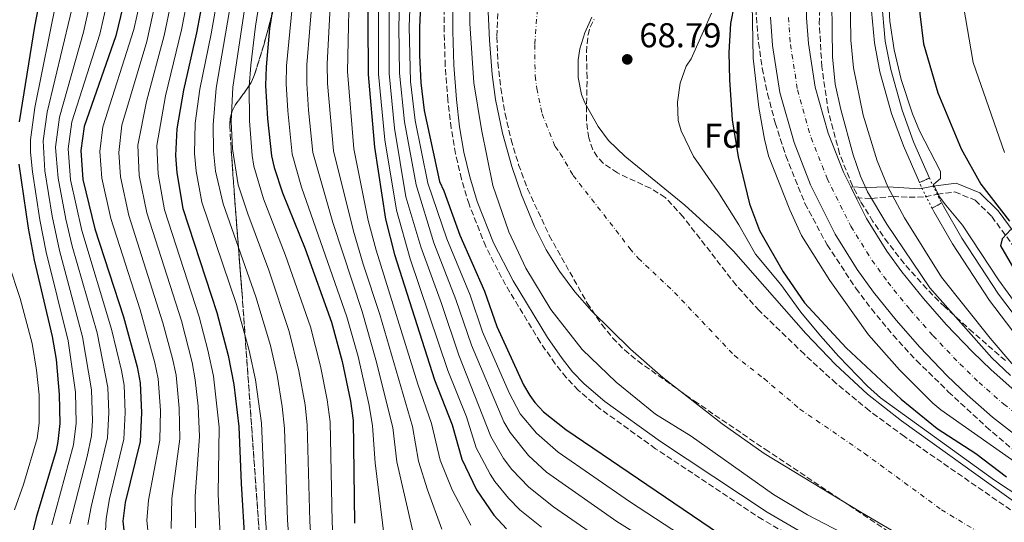
# Model space of a CAD drawing. Units: metres. Extents: x 606580 to 610002, y 4784790 to 4787158.
# Drawn here: x 607685 to 607971, y 4785128 to 4785273 of the extents above; entities that cross this region are included whole.
import ezdxf
from ezdxf.enums import TextEntityAlignment as Align

# ---------------------------------------------------------------- set-up
doc = ezdxf.new("R2010")
doc.units = ezdxf.units.M
doc.header["$MEASUREMENT"] = 0
for name, pattern in [('DGN Style 1', [1.045693, 0.00174, -1.043953]), ('DGN Style 2', [1.739922, 1.043953, -0.695969]), ('DGN Style 3', [2.435891, 1.739922, -0.695969]), ('DGN Style 4', [2.785615, 1.391938, -0.695969, 0.00174, -0.695969]), ('DGN Style 5', [1.217945, 0.521977, -0.695969]), ('DGN Style 7', [3.479844, 1.56593, -0.695969, 0.521977, -0.695969])]:
    doc.linetypes.add(name, pattern=pattern)
for name, color, linetype, lineweight in [('Camino', 7, 'DGN Style 3', 0), ('Canal de obra', 4, 'Continuous', 13), ('Canal de obra no visto', 4, 'DGN Style 1', 13), ('Carretera', 9, 'Continuous', 0), ('Cauce permanente', 151, 'Continuous', 13), ('Cauce permanente (área)', 142, 'Continuous', 13), ('Cota de punto acotado terreno', 7, 'Continuous', 0), ('Curva de nivel directora', 30, 'Continuous', 30), ('Curva de nivel intermedia', 30, 'Continuous', 0), ('Eje cauce permanente (área)', 70, 'DGN Style 4', 0), ('Eje de carretera', 7, 'DGN Style 4', 0), ('Etiqueta de zona arbolada', 92, 'Continuous', 0), ('Linea de separación interior de zonas arboladas', 92, 'DGN Style 3', 0), ('Línea blanca (vial)', 7, 'Continuous', 13), ('Línea eléctrica', 6, 'DGN Style 7', 0), ('Margen derecho', 7, 'Continuous', 0), ('Pontón-alcantarilla (pasos de agua)', 1, 'DGN Style 2', 0), ('Punto acotado terreno (símbolo)', 7, 'Continuous', 0), ('Zona arbolada', 92, 'DGN Style 3', 0)]:
    doc.layers.add(name, color=color, linetype=linetype, lineweight=lineweight)
doc.styles.add('Style-Arial', font='arial.ttf')

# ---------------------------------------------------------------- blocks, each defined once
blk = doc.blocks.new('5PATER')
at = {"layer": 'Cauce permanente', "linetype": 'Continuous', "lineweight": 0}
h = blk.add_hatch(color=51, dxfattribs=at)
edge = h.paths.add_edge_path()
edge.add_ellipse((0, 0), major_axis=(-0.11, -0.111), ratio=0.999422, start_angle=0, end_angle=360)

msp = doc.modelspace()

# ---------------------------------------------------------------- linework, layer by layer
at = {"layer": 'Camino', "color": 7, "linetype": 'DGN Style 3', "lineweight": 0}
for points in [[(607913.95, 4785120.83, 73.08), (607900.94, 4785128.3, 73.15), (607869.86, 4785148.89, 73.08), (607853.6, 4785160.61, 72.73), (607847.4, 4785165.88, 72.71), (607843.88, 4785169.59, 72.71), (607840.7, 4785173.55, 72.71), (607836.37, 4785179.8, 72.71), (607826.26, 4785196.45, 72.71), (607820.51, 4785207.61, 72.71), (607815.67, 4785219.89, 72.62), (607813.49, 4785227.17, 72.33), (607811.76, 4785234.52, 72.02), (607810.47, 4785241.99, 71.87), (607809.5, 4785250.07, 72.05), (607808.76, 4785260.09, 72.5), (607808.46, 4785270.12, 72.72), (607808.5, 4785277.67, 72.76)], [(607928.16, 4785221.75, 83.02), (607932.59, 4785221.56, 85), (607938.78, 4785222.17, 90), (607943.54, 4785221.89, 91.99), (607948.17, 4785222.02, 93.83), (607951.68, 4785222.79, 95.2), (607956.79, 4785223.44, 96.88), (607962.66, 4785221.04, 98.13), (607967.51, 4785216.3, 99.81), (607977.96, 4785202.1, 102.2)]]:
    msp.add_polyline3d(points, dxfattribs=at)
at = {"layer": 'Canal de obra', "color": 4, "linetype": 'Continuous', "lineweight": 13}
for points in [[(607946.52, 4785226.14, 93.89), (607941.84, 4785236.84, 93.89), (607938.41, 4785246.24, 93.89), (607935.04, 4785258.27, 93.89), (607933.44, 4785266.76, 94.14), (607932.28, 4785279.17, 95.1), (607932.18, 4785291.87, 95.15), (607933.29, 4785303.01, 95.15), (607935.31, 4785312.81, 95.15), (607938.37, 4785322.64, 95.15), (607941.06, 4785329.62, 95.15), (607950.58, 4785349.16, 95.15), (607956.75, 4785360.15, 95.14), (607968.27, 4785379.48, 94.76), (607993, 4785419.45, 94.73)], [(607995.77, 4785417.87, 94.73), (607970.99, 4785377.82, 94.76), (607959.51, 4785358.56, 95.14), (607953.41, 4785347.68, 95.15), (607943.98, 4785328.35, 95.15), (607941.38, 4785321.59, 95.15), (607938.4, 4785312.01, 95.15), (607936.44, 4785302.53, 95.15), (607935.37, 4785291.72, 95.15), (607935.47, 4785279.33, 95.1), (607936.59, 4785267.2, 94.14), (607938.15, 4785258.99, 93.89), (607941.45, 4785247.21, 93.89), (607944.8, 4785238.02, 93.89), (607949.41, 4785227.49, 93.89)], [(607935.47, 4785279.33, 95.1), (607936.59, 4785267.2, 94.14), (607938.15, 4785258.99, 93.89), (607941.45, 4785247.21, 93.89), (607944.8, 4785238.02, 93.89), (607949.41, 4785227.49, 93.89), (607946.52, 4785226.14, 93.89), (607941.84, 4785236.84, 93.89), (607938.41, 4785246.24, 93.89), (607935.04, 4785258.27, 93.89), (607933.44, 4785266.76, 94.14), (607932.28, 4785279.17, 95.1)], [(607981.91, 4785172.08, 93.89), (607966.9, 4785191.97, 93.89), (607956.14, 4785208.35, 93.89), (607950.66, 4785217.75, 93.89), (607950.18, 4785218.69, 93.89), (607952.97, 4785220.24, 93.89), (607953.46, 4785219.27, 93.89), (607958.85, 4785210.03, 93.89), (607969.51, 4785193.8, 93.89), (607984.38, 4785174.1, 93.89)], [(607952.97, 4785220.24, 93.89), (607953.46, 4785219.27, 93.89), (607958.85, 4785210.03, 93.89), (607969.51, 4785193.8, 93.89), (607984.38, 4785174.1, 93.89), (607989.19, 4785168.7, 93.89), (607992.98, 4785165.11, 93.89), (607998.68, 4785160.61, 93.89), (608007.64, 4785154.34, 93.93), (608017.91, 4785147.37, 94.18), (608027.14, 4785141.57, 94.32), (608061.98, 4785121.44, 94.36), (608079.45, 4785111.85, 94.65), (608094.07, 4785104.31, 94.73), (608114.38, 4785095.42, 94.73), (608130.58, 4785089.4, 94.73), (608157.07, 4785081.86, 94.73), (608189.56, 4785074.19, 94.73), (608216.76, 4785068.26, 94.73), (608233.8, 4785065.25, 94.73), (608237.93, 4785064.86, 94.69), (608242.32, 4785065.21, 94.52)], [(608243.42, 4785062.11, 94.48), (608237.91, 4785061.67, 94.69), (608233.37, 4785062.09, 94.73), (608216.14, 4785065.13, 94.73), (608188.85, 4785071.08, 94.73), (608156.27, 4785078.78, 94.73), (608129.58, 4785086.37, 94.73), (608113.18, 4785092.46, 94.73), (608092.7, 4785101.43, 94.73), (608077.95, 4785109.04, 94.65), (608060.42, 4785118.66, 94.36), (608025.5, 4785138.84, 94.32), (608016.17, 4785144.7, 94.18), (608005.83, 4785151.72, 93.93), (607996.78, 4785158.05, 93.89), (607990.89, 4785162.7, 93.89), (607986.9, 4785166.48, 93.89), (607981.91, 4785172.08, 93.89), (607966.9, 4785191.97, 93.89), (607956.14, 4785208.35, 93.89), (607950.66, 4785217.75, 93.89), (607950.18, 4785218.69, 93.89)]]:
    msp.add_polyline3d(points, dxfattribs=at)
at = {"layer": 'Canal de obra no visto', "color": 4, "linetype": 'DGN Style 1', "lineweight": 13, "elevation": 93.89, "flags": 128}
msp.add_lwpolyline([(607952.97, 4785220.24), (607950.18, 4785218.69), (607947.28, 4785224.42), (607946.52, 4785226.14), (607949.41, 4785227.49), (607950.16, 4785225.78), (607952.97, 4785220.24)], close=True, dxfattribs=at)
at = {"layer": 'Canal de obra no visto', "color": 4, "linetype": 'DGN Style 5', "lineweight": 0, "elevation": 93.89, "flags": 128}
for points in [[(607950.18, 4785218.69), (607947.28, 4785224.42), (607946.52, 4785226.14)], [(607949.41, 4785227.49), (607950.16, 4785225.78), (607952.97, 4785220.24)]]:
    msp.add_lwpolyline(points, dxfattribs=at)
at = {"layer": 'Carretera', "color": 9, "linetype": 'Continuous', "lineweight": 0}
for points in [[(607982.1, 4785146.94, 83.46), (607967.72, 4785158.03, 83.63), (607960.32, 4785164.51, 83.66), (607954.59, 4785170.05, 83.65), (607946.66, 4785178.37, 83.68), (607939.77, 4785186.19, 83.82), (607933.17, 4785194.33, 83.82), (607928.38, 4785200.94, 83.69), (607922.02, 4785211.17, 83.65), (607914.9, 4785225.51, 83.65), (607910.07, 4785237.75, 83.64), (607905.97, 4785252.27, 83.42), (607903.84, 4785265.98, 83.17), (607903.23, 4785274.17, 82.98)], [(607913.69, 4785274.01, 82.35), (607914.25, 4785266.53, 82.54), (607916.21, 4785253.9, 82.79), (607919.98, 4785240.53, 83.01), (607924.45, 4785229.23, 83.02), (607926.58, 4785224.93, 83.02), (607928.16, 4785221.75, 83.02), (607931.13, 4785215.75, 83.02), (607937.02, 4785206.29, 83.06), (607941.41, 4785200.22, 83.19), (607947.68, 4785192.49, 83.2), (607954.29, 4785184.99, 83.05), (607961.92, 4785176.99, 83.02), (607967.31, 4785171.78, 83.03), (607974.25, 4785165.7, 83)]]:
    msp.add_polyline3d(points, dxfattribs=at)
at = {"layer": 'Cauce permanente', "color": 151, "linetype": 'Continuous', "lineweight": 13}
for points in [[(608012.55, 4785081.66, 68.11), (607929.52, 4785130.49, 68.11), (607901.44, 4785147.5, 68.09), (607889.18, 4785156.12, 67.88), (607871.96, 4785169.55, 67.69), (607862.6, 4785177.79, 67.69), (607851.39, 4785188.81, 67.69), (607846.45, 4785194.43, 67.69), (607841.97, 4785200.44, 67.69), (607838.1, 4785206.68, 67.69), (607834.67, 4785213.38, 67.69), (607830.89, 4785222.6, 67.69), (607828.15, 4785230.84, 67.69), (607825.43, 4785240.48, 67.69), (607823.37, 4785250.25, 67.69), (607822.41, 4785257.51, 67.69), (607821.61, 4785267.49, 67.69), (607820.58, 4785290.31, 67.69)], [(607851.35, 4785274.15, 68.33), (607849.28, 4785269.65, 68.46), (607847.9, 4785264.97, 68.53), (607847.36, 4785261.77, 68.53), (607847.34, 4785256.71, 68.53), (607848.39, 4785251.69, 68.53), (607849.35, 4785249.3, 68.53), (607853.23, 4785242.4, 68.53), (607856.21, 4785238.42, 68.53), (607860.96, 4785233.86, 68.54), (607878.31, 4785219.56, 68.93), (607888.18, 4785210.73, 68.95), (607892.51, 4785206.27, 68.95), (607913.54, 4785182.39, 68.95), (607922.13, 4785173.31, 68.95), (607931.44, 4785164.72, 68.95), (607941.27, 4785157, 68.95), (607976.27, 4785131.88, 68.95)]]:
    msp.add_polyline3d(points, dxfattribs=at)
at = {"layer": 'Cauce permanente (área)', "color": 142, "linetype": 'Continuous', "lineweight": 13}
for points in [[(607834.42, 4785324.34, 67.69), (607833.81, 4785322.83, 67.69), (607830.28, 4785324.58, 67.69), (607822.41, 4785305.13, 67.69), (607821.63, 4785302.77, 67.69), (607820.74, 4785297.89, 67.69), (607820.58, 4785290.31, 67.69), (607821.61, 4785267.49, 67.69), (607822.41, 4785257.51, 67.69), (607823.37, 4785250.25, 67.69), (607825.43, 4785240.48, 67.69), (607828.15, 4785230.84, 67.69), (607830.89, 4785222.6, 67.69), (607834.67, 4785213.38, 67.69), (607838.1, 4785206.68, 67.69), (607841.97, 4785200.44, 67.69), (607846.45, 4785194.43, 67.69), (607851.39, 4785188.81, 67.69), (607862.6, 4785177.79, 67.69), (607871.96, 4785169.55, 67.69), (607889.18, 4785156.12, 67.88), (607901.44, 4785147.5, 68.09), (607929.52, 4785130.49, 68.11), (608012.55, 4785081.66, 68.11)], [(607976.27, 4785131.88, 68.95), (607941.27, 4785157, 68.95), (607931.44, 4785164.72, 68.95), (607922.13, 4785173.31, 68.95), (607913.54, 4785182.39, 68.95), (607892.51, 4785206.27, 68.95), (607888.18, 4785210.73, 68.95), (607878.31, 4785219.56, 68.93), (607860.96, 4785233.86, 68.54), (607856.21, 4785238.42, 68.53), (607853.23, 4785242.4, 68.53), (607849.35, 4785249.3, 68.53), (607848.39, 4785251.69, 68.53), (607847.34, 4785256.71, 68.53), (607847.36, 4785261.77, 68.53), (607847.9, 4785264.97, 68.53), (607849.28, 4785269.65, 68.46), (607851.35, 4785274.15, 68.33)]]:
    msp.add_polyline3d(points, dxfattribs=at)
at = {"layer": 'Curva de nivel directora', "color": 30, "linetype": 'Continuous', "lineweight": 30, "flags": 128}
for points, elevation in [([(607866.13, 4785517.46), (607852.25, 4785478.42), (607846.21, 4785463.68), (607838.29, 4785446.98), (607831.46, 4785429.66), (607827.45, 4785417.46), (607819.92, 4785398.74), (607814.56, 4785386.62), (607807.42, 4785367.49), (607802.39, 4785356.24), (607797.42, 4785341.69), (607792.94, 4785325.73), (607787.17, 4785299.98), (607786.21, 4785288.74), (607786.38, 4785257.57), (607788.24, 4785236.43), (607791.41, 4785215.54), (607794.04, 4785205.29), (607805.65, 4785168.93), (607810.74, 4785155.84), (607813.55, 4785145.85), (607817.89, 4785136.92), (607822.92, 4785129.6), (607826.56, 4785125.64)], 100), ([(607980.76, 4785380.92), (607970.68, 4785366.59), (607967.57, 4785361.59), (607961.08, 4785347.55), (607951.9, 4785320.34), (607949.24, 4785311.32), (607946.55, 4785296.4), (607946.38, 4785293.76), (607946.64, 4785275.12), (607947.73, 4785266.43), (607951.88, 4785252.2), (607958.66, 4785235.94), (607964.33, 4785225.69), (607972.65, 4785214.98)], 100), ([(607718.38, 4785290.97), (607713.12, 4785268.72), (607703.92, 4785242.45), (607702.96, 4785235.46), (607703.53, 4785227.04), (607706.99, 4785212.73), (607715.27, 4785187.2), (607719.31, 4785172.64), (607720.18, 4785168.04), (607720.55, 4785159.32), (607720.11, 4785150.97), (607715.8, 4785133.25), (607715.12, 4785127.86), (607715.85, 4785120.91)], 175), ([(607739.7, 4785286.58), (607736.55, 4785269.59), (607732.69, 4785253.01), (607730.84, 4785241.73), (607730.38, 4785234.01), (607730.8, 4785228.95), (607732.58, 4785218.6), (607742.46, 4785188.44), (607745.7, 4785176), (607747.33, 4785167.55), (607748.82, 4785155.33), (607749.45, 4785138.79), (607750.55, 4785121.14)], 150), ([(607759.64, 4785283.06), (607757.74, 4785270.93), (607756.7, 4785259.76), (607756.57, 4785254.37), (607757.14, 4785244.64), (607758.31, 4785233.9), (607759.09, 4785230.52), (607761.52, 4785223.14), (607768.09, 4785206.95), (607775.77, 4785185.63), (607778.87, 4785174.21), (607781.25, 4785162.69), (607781.97, 4785157.05), (607782.38, 4785127.27)], 125), ([(607801.89, 4785283.87), (607801.26, 4785271.31), (607801.26, 4785263.12), (607801.71, 4785255.13), (607802.66, 4785247.07), (607807.07, 4785226.45), (607808.33, 4785223.76), (607813.01, 4785210.94), (607820.21, 4785194.64), (607823.71, 4785184.41), (607831.5, 4785167.4), (607833.33, 4785164.36), (607834.78, 4785162.32), (607837.35, 4785159.63), (607843.79, 4785154.48), (607888.42, 4785124.22)], 75), ([(607691.24, 4785280.53), (607689.5, 4785271.5), (607685.04, 4785243.82)], 200), ([(607892.64, 4785277.73), (607891.62, 4785272.39), (607891.12, 4785263.97), (607891.3, 4785255.96), (607892.1, 4785244.36), (607893.82, 4785233.68), (607897.15, 4785219.97), (607900.07, 4785212.26), (607906.92, 4785200.28), (607913.13, 4785191.21), (607925.18, 4785178.2), (607941.22, 4785163.33), (607951.63, 4785154.78), (607962.84, 4785147.48), (607971.78, 4785140.78)], 75), ([(607684.95, 4785231.51), (607687.63, 4785212.88), (607689.36, 4785203.62), (607694.58, 4785181.51), (607695.73, 4785174.84), (607696.63, 4785164.63), (607696.82, 4785156.17), (607696.24, 4785151.03), (607695.73, 4785148.42), (607689.97, 4785128.95), (607688.63, 4785123.4)], 200), ([(607973.06, 4785212.5), (607970.56, 4785209.81), (607970.02, 4785207.75), (607973.54, 4785201.83)], 100)]:
    msp.add_lwpolyline(points, dxfattribs=dict(at, elevation=elevation))
at = {"layer": 'Curva de nivel intermedia', "color": 30, "linetype": 'Continuous', "lineweight": 0, "flags": 128}
for points, elevation in [([(607854.65, 4785549.11), (607845.42, 4785514.58), (607836.34, 4785486.57), (607818.32, 4785441.82), (607811.41, 4785419.49), (607801.51, 4785393.92), (607796.46, 4785379.33), (607789.79, 4785363.02), (607781.61, 4785340.31), (607772, 4785303), (607768.56, 4785260.35), (607768.57, 4785254.88), (607769.08, 4785247.17), (607770.28, 4785234.91), (607776.08, 4785214.59), (607784.6, 4785188.73), (607788.64, 4785174.7), (607793.5, 4785155.06), (607794.71, 4785145.07), (607799.41, 4785124.47)], 115), ([(607861.8, 4785548.21), (607852.23, 4785515.57), (607842.1, 4785485.08), (607835.52, 4785468.41), (607828.34, 4785451.97), (607823.45, 4785439.66), (607816.45, 4785418.04), (607805.37, 4785390.16), (607798.7, 4785371.79), (607793.99, 4785360.76), (607788.6, 4785345.7), (607785.92, 4785337.51), (607777.06, 4785301.99), (607775.97, 4785290.27), (607774.5, 4785260.65), (607774.58, 4785254.94), (607776.27, 4785235.42), (607782.09, 4785212.1), (607784.91, 4785202.51), (607789.76, 4785187.89), (607799.25, 4785155.32), (607800.99, 4785145.33), (607803.63, 4785136.97), (607807.81, 4785125.56)], 110), ([(607864.09, 4785532.99), (607858.35, 4785514.16), (607847, 4785481.25), (607840.86, 4785466.04), (607833.2, 4785449.2), (607826.67, 4785432.35), (607821.64, 4785416.99), (607810.11, 4785388.74), (607803.14, 4785369.83), (607797.35, 4785356.14), (607790.66, 4785335.99), (607788.55, 4785328.27), (607782.11, 4785300.99), (607781.09, 4785289.51), (607780.41, 4785258.44), (607782.25, 4785235.93), (607786.42, 4785215.16), (607788.72, 4785206.58), (607800.77, 4785167.68), (607804.81, 4785156.26), (607807.27, 4785145.59), (607810.76, 4785136.95), (607816.21, 4785126.66)], 105), ([(607842.6, 4785528.52), (607839.12, 4785515.2), (607831.43, 4785490.41), (607813.19, 4785443.97), (607806.38, 4785420.94), (607796.73, 4785395.36), (607792.78, 4785383.13), (607785.76, 4785365.72), (607776.46, 4785340.56), (607772.77, 4785324.88), (607766.95, 4785304), (607762.63, 4785260.05), (607762.56, 4785254.82), (607763.02, 4785247.03), (607764.29, 4785234.41), (607767.01, 4785224.81), (607780.18, 4785187.18), (607783.43, 4785175.66), (607786.65, 4785161.49), (607787.67, 4785155.56), (607788.42, 4785144.81), (607791.01, 4785123.37)], 120), ([(607976.35, 4785407.11), (607967.16, 4785393.26), (607954.88, 4785373.6), (607949.47, 4785364.32), (607934.57, 4785336.93), (607929.22, 4785326.51), (607923.75, 4785309.99), (607922.63, 4785303.64), (607920.96, 4785286.41), (607921.27, 4785262.67), (607921.98, 4785254.69), (607923.65, 4785247.37), (607927.27, 4785234.24), (607929.37, 4785228.05), (607931.4, 4785223.48), (607937.08, 4785214.06), (607949.51, 4785195.61), (607967.52, 4785175.29), (607972.95, 4785170.12)], 85), ([(607973.88, 4785172.98), (607967.04, 4785181.02), (607952.89, 4785198.73), (607942.19, 4785215.89), (607937.3, 4785224.92), (607934.19, 4785232.51), (607930.16, 4785245.73), (607927.38, 4785259.45), (607926.55, 4785267.49), (607926.35, 4785281.38), (607927.46, 4785292.48), (607930.77, 4785313.36), (607933.85, 4785324.59), (607935.58, 4785329.89), (607943.11, 4785345.28), (607947.22, 4785351.89), (607953.96, 4785364.71), (607970.5, 4785391.5), (607975.59, 4785398.84)], 90), ([(607941.18, 4785256.12), (607939.15, 4785264.7), (607937.89, 4785273.01), (607937.23, 4785284.91), (607937.8, 4785296.31), (607939.1, 4785309.8), (607944.14, 4785325.74), (607955.25, 4785348.65), (607957.79, 4785353.22), (607961.93, 4785359.9), (607976.01, 4785379.99)], 95), ([(607973.62, 4785352.25), (607969.18, 4785342.66), (607964.57, 4785330.37), (607962.23, 4785322.51), (607958.96, 4785301.27), (607959.27, 4785277.33), (607962.09, 4785261.02), (607971.22, 4785234.88)], 105), ([(607708.8, 4785292.84), (607703.67, 4785269.83), (607696.72, 4785245.19), (607695.6, 4785236.47), (607695.7, 4785233.98), (607696.29, 4785227.4), (607698.58, 4785215.54), (607700.4, 4785207.66), (607707.62, 4785182.5), (607710.76, 4785166.68), (607711.03, 4785159.44), (607710.68, 4785152.06), (607705.88, 4785132.07), (607704.96, 4785126.9)], 185), ([(607713.72, 4785292.53), (607708.4, 4785269.27), (607700.32, 4785243.82), (607699.28, 4785235.97), (607699.41, 4785233.47), (607699.95, 4785226.95), (607703.21, 4785212.27), (607711.8, 4785183.65), (607714.73, 4785171.58), (607715.47, 4785167.36), (607715.79, 4785159.38), (607715.43, 4785151.69), (607711.22, 4785134.36), (607710.25, 4785128.62), (607710.03, 4785124.98)], 180), ([(607722.64, 4785290.09), (607718.26, 4785270.62), (607709.3, 4785242.31), (607708.44, 4785235.17), (607708.98, 4785227.43), (607711.64, 4785215.72), (607720.13, 4785189.2), (607724.45, 4785173.86), (607725.38, 4785169.14), (607726.03, 4785159.97), (607725.87, 4785151.34), (607722.57, 4785133.93), (607722.11, 4785128.05), (607722.75, 4785121.49)], 170), ([(607727.08, 4785290.12), (607722.04, 4785267.12), (607714.84, 4785242.84), (607713.93, 4785234.88), (607714.43, 4785227.81), (607716.84, 4785216.56), (607726.76, 4785185.47), (607729.58, 4785175.09), (607730.58, 4785170.24), (607731.5, 4785160.63), (607731.63, 4785151.72), (607729.32, 4785134.47), (607729.16, 4785125.74)], 165), ([(607923.84, 4785124.55), (607913.94, 4785129.7), (607904.1, 4785135.62), (607880.19, 4785152.51), (607869.81, 4785158.96), (607858.39, 4785168.25), (607848.54, 4785177.72), (607839.41, 4785189.34), (607832.2, 4785201.35), (607827.27, 4785211.87), (607822.56, 4785225.3), (607819.25, 4785241.56), (607817.11, 4785255.16), (607815.88, 4785272.34), (607815.87, 4785289.31)], 70), ([(607731.17, 4785288.33), (607727.13, 4785268.88), (607722.03, 4785249.72), (607719.46, 4785237.05), (607719.89, 4785228.19), (607722.05, 4785217.4), (607732.12, 4785186.01), (607735.29, 4785173.88), (607736.16, 4785168.87), (607736.98, 4785161.28), (607737.41, 4785152.42), (607736.08, 4785135.08), (607736.2, 4785125.93)], 160), ([(607735.44, 4785287.45), (607732.11, 4785270.46), (607727.46, 4785251.34), (607724.95, 4785236.89), (607725.34, 4785228.57), (607727.25, 4785218.24), (607737.29, 4785187.23), (607739.85, 4785177.54), (607741.43, 4785169.99), (607743.11, 4785155.13), (607742.84, 4785135.69), (607743.43, 4785123.63)], 155), ([(607743.69, 4785285.87), (607740.74, 4785269.36), (607737.47, 4785253.28), (607736.17, 4785243.38), (607735.89, 4785234.64), (607736.4, 4785229.51), (607738.04, 4785220.51), (607748.1, 4785190.73), (607751.85, 4785177.44), (607753.64, 4785168.89), (607755.37, 4785156.3), (607756.53, 4785128.5), (607758.11, 4785108.04)], 145), ([(607751.88, 4785286.14), (607747.02, 4785253.83), (607746.61, 4785243.86), (607746.92, 4785235.91), (607748.65, 4785225.48), (607751.41, 4785217.07), (607757.52, 4785200.69), (607763.45, 4785182.88), (607766.25, 4785171.55), (607768.04, 4785161.66), (607768.68, 4785155.77), (607769.46, 4785127.89), (607770.23, 4785115.22)], 135), ([(607755.88, 4785285.63), (607753.68, 4785271.6), (607752.33, 4785260.26), (607751.79, 4785254.1), (607751.87, 4785244.12), (607752.68, 4785234.06), (607753.2, 4785230.96), (607755.97, 4785221.48), (607762.39, 4785205), (607769.61, 4785184.26), (607772.56, 4785172.88), (607774.51, 4785163.07), (607775.34, 4785156.7), (607775.92, 4785127.58), (607776.4, 4785118.07)], 130), ([(607789.36, 4785285.9), (607789.41, 4785257.68), (607791.23, 4785238.55), (607794.6, 4785218.14), (607798.6, 4785204.04), (607809.52, 4785171.62), (607814.89, 4785158.15), (607817.79, 4785149.14), (607821.78, 4785141.46), (607823.21, 4785139.41), (607827.09, 4785134.57), (607830.42, 4785131.13), (607836.74, 4785126.11)], 95), ([(607792.5, 4785285.57), (607792.45, 4785257.79), (607794.02, 4785241.93), (607797.35, 4785222.06), (607801.63, 4785207.55), (607807.7, 4785191.02), (607812.71, 4785176.02), (607822.04, 4785152.44), (607825.67, 4785146.01), (607828.15, 4785142.91), (607833.01, 4785137.75), (607840.22, 4785132.05), (607854.65, 4785122.08)], 90), ([(607702, 4785283.89), (607693.12, 4785246.56), (607691.98, 4785238.3), (607692.45, 4785229.6), (607694.58, 4785216.41), (607696.68, 4785206.45), (607703.43, 4785181.35), (607706.05, 4785166), (607706.27, 4785157), (607705.97, 4785152.6), (607704.8, 4785146.62), (607699.68, 4785127.06)], 190), ([(607764.07, 4785112.38), (607762.99, 4785128.19), (607762.1, 4785154.79), (607761.44, 4785161.14), (607759.95, 4785170.22), (607757.99, 4785178.89), (607753.73, 4785193.02), (607744.22, 4785220.02), (607742.06, 4785229.45), (607741.41, 4785235.28), (607741.36, 4785242.89), (607742.24, 4785253.55), (607747.67, 4785285.17)], 140), ([(607795.63, 4785284.82), (607795.28, 4785271.33), (607795.48, 4785257.9), (607796.92, 4785243.81), (607800.29, 4785225.5), (607805.42, 4785208.68), (607811.87, 4785192.23), (607816.35, 4785178.98), (607825.83, 4785156.73), (607827.67, 4785153.65), (607832.96, 4785146.92), (607838.14, 4785142.1), (607858.62, 4785127.74), (607880.87, 4785113.79)], 85), ([(607798.76, 4785284.34), (607798.27, 4785271.35), (607798.65, 4785255.52), (607800.03, 4785244.22), (607803.68, 4785225.98), (607809.21, 4785209.81), (607816.04, 4785193.43), (607819.6, 4785182.87), (607827.35, 4785165.08), (607830.53, 4785159.02), (607835.3, 4785153.43), (607841.55, 4785147.92), (607862.28, 4785133.59), (607884.65, 4785119)], 80), ([(607695.86, 4785279.21), (607689.52, 4785247.92), (607688.28, 4785238.57), (607688.3, 4785234.98), (607688.87, 4785229.32), (607691.01, 4785215.3), (607692.8, 4785205.97), (607699.23, 4785180.2), (607701.34, 4785165.31), (607701.54, 4785156.3), (607700.78, 4785150.05), (607694.53, 4785126.79)], 195), ([(607897.88, 4785278.01), (607898.2, 4785262.32), (607899.85, 4785248), (607901.45, 4785238.77), (607902.66, 4785233.91), (607908.82, 4785218.27), (607912.24, 4785210.8), (607920.51, 4785197.69), (607931.7, 4785182), (607940.75, 4785171.79), (607950.44, 4785162.08), (607952.71, 4785160.17), (607983.95, 4785138.23)], 80), ([(607886.06, 4785275.35), (607880.19, 4785262.13), (607878.73, 4785259.91), (607877.01, 4785255.04), (607876.26, 4785249.49), (607876.46, 4785244.14), (607877.26, 4785241.22), (607880.86, 4785233.73), (607882.31, 4785231.69), (607887.97, 4785223.56), (607894.05, 4785213.94), (607898.89, 4785205.33), (607906.21, 4785196.55), (607912.07, 4785188.57), (607917.78, 4785181.7), (607922.96, 4785175.74), (607931.44, 4785167.02), (607935.15, 4785163.68), (607968.28, 4785139.74), (607976.51, 4785134.37)], 70), ([(607980.72, 4785182.47), (607969.47, 4785197.96), (607959.02, 4785213.83), (607954.15, 4785219.58), (607952.34, 4785222.06), (607950.55, 4785225.6), (607952.62, 4785227.35), (607952.64, 4785229.37), (607946.48, 4785241.14), (607944.5, 4785246.13), (607941.18, 4785256.12)], 95), ([(607683.62, 4785131.13), (607686.27, 4785138.5), (607690.22, 4785151.88), (607690.84, 4785156.31), (607690.77, 4785164.56), (607690.04, 4785171.66), (607688.76, 4785179.4), (607685.27, 4785192.49), (607681.91, 4785202.74)], 205)]:
    msp.add_lwpolyline(points, dxfattribs=dict(at, elevation=elevation))
at = {"layer": 'Eje cauce permanente (área)', "color": 70, "linetype": 'DGN Style 4', "lineweight": 0}
msp.add_polyline3d([(607851.52, 4785314.68, 67.69), (607839.45, 4785293.14, 67.89), (607836.49, 4785288.46, 67.87), (607836.04, 4785286.02, 67.88), (607835.97, 4785282.23, 68.01), (607834.75, 4785266.23, 68.11), (607834.87, 4785257.11, 68.11), (607835.35, 4785253.48, 68.11), (607836.91, 4785246.09, 68.11), (607840.69, 4785236.62, 68.11), (607842.18, 4785234.63, 68.11), (607845.92, 4785228.23, 68.12), (607860.14, 4785210, 68.31), (607862.38, 4785207, 68.31), (607864.85, 4785204.18, 68.31), (607875.39, 4785194.26, 68.32), (607892.75, 4785175.97, 68.32), (607901.36, 4785169.26, 68.42), (607911.78, 4785160.4, 68.52), (607930.48, 4785147.6, 68.53), (607952.9, 4785131.18, 68.51), (608002.69, 4785101.17, 68.53)], dxfattribs=at)
at = {"layer": 'Eje de carretera', "color": 7, "linetype": 'DGN Style 4', "lineweight": 0}
msp.add_polyline3d([(607908.46, 4785274.09, 82.66), (607909.04, 4785266.25, 82.86), (607911.09, 4785253.08, 83.1), (607915.03, 4785239.14, 83.33), (607919.68, 4785227.37, 83.34), (607926.58, 4785213.46, 83.34), (607932.7, 4785203.62, 83.38), (607937.29, 4785197.28, 83.5), (607943.72, 4785189.34, 83.51), (607950.47, 4785181.68, 83.36), (607958.26, 4785173.52, 83.33), (607963.82, 4785168.14, 83.34), (607970.99, 4785161.86, 83.31), (607985.1, 4785150.98, 83.15)], dxfattribs=at)
at = {"layer": 'Linea de separación interior de zonas arboladas', "color": 92, "linetype": 'DGN Style 3', "lineweight": 0}
msp.add_polyline3d([(607756.66, 4785097.82, 149.32), (607749.74, 4785193.95, 149.18), (607748.57, 4785208.87, 148.39), (607747.61, 4785221.28, 147.13), (607746.56, 4785236.12, 144.79), (607746.16, 4785242.63, 143.45), (607746.28, 4785244.9, 142.61), (607746.83, 4785246.87, 141.31), (607747.71, 4785248.62, 139.68), (607751.25, 4785253.45, 134.29), (607752.37, 4785255.22, 132.82), (607753.28, 4785257.23, 131.76), (607756.13, 4785266.34, 128.78), (607762.49, 4785289.85, 122.04)], dxfattribs=at)
at = {"layer": 'Línea blanca (vial)', "color": 7, "linetype": 'Continuous', "lineweight": 13, "elevation": 83.02, "flags": 128}
msp.add_lwpolyline([(607926.58, 4785224.93), (607928.16, 4785221.75)], dxfattribs=at)
at = {"layer": 'Línea blanca (vial)', "color": 7, "linetype": 'Continuous', "lineweight": 13}
for points in [[(607975.35, 4785436.16, 73.39), (607962.52, 4785409.91, 75.23), (607950.89, 4785387.08, 76.37), (607936.5, 4785358.7, 78.35), (607927.07, 4785338.77, 79.57), (607923.17, 4785329.58, 79.83), (607919.45, 4785319.64, 80.22), (607917.34, 4785312.45, 80.69), (607915.96, 4785305.75, 81.04), (607913.93, 4785291.94, 81.67), (607913.53, 4785281.96, 82.07), (607913.69, 4785274.01, 82.35), (607914.25, 4785266.53, 82.54), (607916.21, 4785253.9, 82.79), (607919.98, 4785240.53, 83.01), (607924.45, 4785229.23, 83.02), (607926.58, 4785224.93, 83.02)], [(607903.23, 4785274.17, 82.98), (607903.84, 4785265.98, 83.17), (607905.97, 4785252.27, 83.42), (607910.07, 4785237.75, 83.64), (607914.9, 4785225.51, 83.65), (607922.02, 4785211.17, 83.65), (607928.38, 4785200.94, 83.69), (607933.17, 4785194.33, 83.82), (607939.77, 4785186.19, 83.82), (607946.66, 4785178.37, 83.68), (607954.59, 4785170.05, 83.65), (607960.32, 4785164.51, 83.66), (607967.72, 4785158.03, 83.63), (607982.1, 4785146.94, 83.46)], [(607928.16, 4785221.75, 83.02), (607931.13, 4785215.75, 83.02), (607937.02, 4785206.29, 83.06), (607941.41, 4785200.22, 83.19), (607947.68, 4785192.49, 83.2), (607954.29, 4785184.99, 83.05), (607961.92, 4785176.99, 83.02), (607967.31, 4785171.78, 83.03), (607974.25, 4785165.7, 83)]]:
    msp.add_polyline3d(points, dxfattribs=at)
at = {"layer": 'Línea eléctrica', "color": 6, "linetype": 'DGN Style 7', "lineweight": 0, "extrusion": (-0.919289, -0.384837, 0.082515), "elevation": -2400516.54, "flags": 128}
msp.add_lwpolyline([(-4179740.2, 198853.86), (-4179296.05, 198900.78), (-4178801.42, 198920.97)], dxfattribs=at)
at = {"layer": 'Margen derecho', "color": 7, "linetype": 'Continuous', "lineweight": 0}
for points in [[(607811, 4785277.59, 72.76), (607810.96, 4785270.15, 72.72), (607811.26, 4785260.22, 72.5), (607811.99, 4785250.31, 72.05), (607812.95, 4785242.35, 71.87), (607814.21, 4785235.02, 72.02), (607815.91, 4785227.81, 72.33), (607818.03, 4785220.71, 72.62), (607822.79, 4785208.64, 72.71), (607828.45, 4785197.68, 72.71), (607838.47, 4785181.16, 72.71), (607842.7, 4785175.05, 72.71), (607845.77, 4785171.24, 72.71), (607849.12, 4785167.69, 72.71), (607855.14, 4785162.58, 72.73), (607871.28, 4785150.95, 73.08), (607902.25, 4785130.43, 73.15), (607915.09, 4785123.06, 73.08)], [(607926.58, 4785224.93, 83.02), (607930.91, 4785224.77, 85), (607937.3, 4785224.89, 90), (607946.58, 4785224.36, 93.71), (607950.48, 4785225.16, 95.2), (607957.13, 4785226, 96.88), (607964.06, 4785223.17, 98.13), (607969.38, 4785217.97, 99.81), (607980.03, 4785203.52, 102.2)]]:
    msp.add_polyline3d(points, dxfattribs=at)
at = {"layer": 'Pontón-alcantarilla (pasos de agua)', "color": 1, "linetype": 'DGN Style 2', "lineweight": 0, "elevation": 93.89, "flags": 128}
for points in [[(607946.52, 4785226.14), (607949.41, 4785227.49)], [(607950.18, 4785218.69), (607952.97, 4785220.24)]]:
    msp.add_lwpolyline(points, dxfattribs=at)
at = {"layer": 'Zona arbolada', "color": 92, "linetype": 'DGN Style 3', "lineweight": 0}
for points in [[(607975.18, 4785461.59, 71.09), (607969.41, 4785447.41, 72.06), (607954.57, 4785415.76, 73.79), (607944.4, 4785395.5, 75.01), (607924.79, 4785357.89, 77.73), (607916.73, 4785341.32, 79.23), (607909.78, 4785325.44, 81.03), (607903.01, 4785308.24, 83.17), (607901.01, 4785301.03, 84.65), (607899.75, 4785293.73, 86.42), (607899.12, 4785286.38, 87.95), (607898.98, 4785281.48, 88.57), (607899.13, 4785274.21, 88.83), (607899.76, 4785266.8, 89.01), (607900.86, 4785259.37, 89.18), (607902.38, 4785251.94, 89.35)], [(607971.5, 4785174.46, 91.61), (607962.07, 4785182.67, 91.18), (607953.88, 4785190.06, 91.17), (607948.62, 4785195.31, 91.39), (607942.04, 4785202.69, 91.83), (607937.4, 4785208.6, 92.14), (607932.98, 4785214.89, 92.35), (607929.4, 4785220.7, 92.4), (607927.06, 4785225.23, 92.37), (607923.3, 4785234.53, 92.27), (607920.1, 4785246.57, 92.26), (607918.15, 4785259.75, 92.6), (607917.42, 4785272.28, 92.99), (607917.78, 4785284.81, 93.37), (607920.01, 4785303.05, 93.94), (607922.75, 4785317.84, 94.41), (607924.78, 4785325.07, 94.64), (607927.46, 4785332.14, 94.88), (607938.12, 4785355.35, 95.63), (607944.53, 4785368.83, 95.39), (607982.91, 4785447.27, 87.28)], [(607971.5, 4785174.46, 91.61), (607962.07, 4785182.67, 91.18), (607953.88, 4785190.06, 91.17), (607948.62, 4785195.31, 91.39), (607942.04, 4785202.69, 91.83), (607937.4, 4785208.6, 92.14), (607932.98, 4785214.89, 92.35), (607929.4, 4785220.7, 92.4), (607927.06, 4785225.23, 92.37), (607923.3, 4785234.53, 92.27), (607920.1, 4785246.57, 92.26), (607918.15, 4785259.75, 92.6), (607917.42, 4785272.28, 92.99), (607917.78, 4785284.81, 93.37), (607920.01, 4785303.05, 93.94), (607922.75, 4785317.84, 94.41), (607924.78, 4785325.07, 94.64), (607927.46, 4785332.14, 94.88), (607938.12, 4785355.35, 95.63), (607944.53, 4785368.83, 95.39), (607982.91, 4785447.27, 87.28)], [(607756.66, 4785097.82, 149.32), (607749.74, 4785193.95, 149.18), (607748.57, 4785208.87, 148.39), (607747.61, 4785221.28, 147.13), (607746.56, 4785236.12, 144.79), (607746.16, 4785242.63, 143.45), (607746.28, 4785244.9, 142.61), (607746.83, 4785246.87, 141.31), (607747.71, 4785248.62, 139.68), (607751.25, 4785253.45, 134.29), (607752.37, 4785255.22, 132.82), (607753.28, 4785257.23, 131.76), (607756.13, 4785266.34, 128.78), (607762.49, 4785289.85, 122.04)], [(607762.49, 4785289.85, 122.04), (607756.13, 4785266.34, 128.78), (607753.28, 4785257.23, 131.76), (607752.37, 4785255.22, 132.82), (607751.25, 4785253.45, 134.29), (607747.71, 4785248.62, 139.68), (607746.83, 4785246.87, 141.31), (607746.28, 4785244.9, 142.61), (607746.16, 4785242.63, 143.45), (607746.56, 4785236.12, 144.79), (607747.61, 4785221.28, 147.13), (607748.57, 4785208.87, 148.39), (607749.74, 4785193.95, 149.18), (607756.66, 4785097.82, 149.32)], [(607824.45, 4785285.03, 71.62), (607823.72, 4785268.51, 71.62), (607824.06, 4785261.05, 71.62), (607824.88, 4785253.59, 71.62), (607826.15, 4785246.14, 71.62), (607827.9, 4785238.57, 71.62), (607830.08, 4785231.35, 71.62), (607832.68, 4785224.36, 71.62), (607838.98, 4785210.79, 71.62), (607849.98, 4785191.2, 71.62), (607854.23, 4785184.96, 71.62), (607857.37, 4785181.1, 71.62), (607860.83, 4785177.56, 71.62), (607864.68, 4785174.39, 71.62), (607881.06, 4785162.78, 71.83), (607901.69, 4785148.73, 72.32), (607946.51, 4785118.78, 72.41)], [(607824.45, 4785285.03, 71.62), (607823.72, 4785268.51, 71.62), (607824.06, 4785261.05, 71.62), (607824.88, 4785253.59, 71.62), (607826.15, 4785246.14, 71.62), (607827.9, 4785238.57, 71.62), (607830.08, 4785231.35, 71.62), (607832.68, 4785224.36, 71.62), (607838.98, 4785210.79, 71.62), (607849.98, 4785191.2, 71.62), (607854.23, 4785184.96, 71.62), (607857.37, 4785181.1, 71.62), (607860.83, 4785177.56, 71.62), (607864.68, 4785174.39, 71.62), (607881.06, 4785162.78, 71.83), (607901.69, 4785148.73, 72.32), (607946.51, 4785118.78, 72.41)], [(607899.13, 4785274.21, 88.83), (607899.76, 4785266.8, 89.01), (607900.86, 4785259.37, 89.18), (607902.38, 4785251.94, 89.35), (607904.61, 4785243.55, 89.54), (607907.69, 4785233.93, 89.78), (607913.25, 4785220.09, 90.14), (607919.68, 4785208.08, 90.38), (607928.07, 4785195.46, 90.07), (607932.56, 4785189.49, 89.65), (607938.88, 4785181.84, 88.94), (607945.63, 4785174.5, 88.21), (607954.89, 4785165.44, 87.4), (607965.92, 4785155.26, 86.47), (607975.37, 4785147.17, 85.7)], [(607973, 4785131.11, 76.12), (607942.17, 4785152.43, 76.12), (607931.96, 4785159.92, 76.12), (607922.32, 4785167.87, 76.12), (607913.07, 4785176.3, 76.12), (607899.98, 4785189, 76.12), (607893.24, 4785196.4, 76.12), (607877.86, 4785216.2, 76.12), (607872.68, 4785221.84, 76.14), (607868.36, 4785224.52, 76.27), (607858.78, 4785228.95, 76.68), (607854.63, 4785231.77, 76.86), (607852.96, 4785233.56, 76.92), (607851.65, 4785235.68, 76.96), (607850.48, 4785239.16, 76.96), (607849.75, 4785244.15, 76.96), (607849.97, 4785256.57, 76.96), (607849.76, 4785264.05, 76.96), (607850.23, 4785269.04, 76.96), (607850.85, 4785271.25, 76.96), (607851.98, 4785273.55, 76.92)], [(607973, 4785131.11, 76.12), (607942.17, 4785152.43, 76.12), (607931.96, 4785159.92, 76.12), (607922.32, 4785167.87, 76.12), (607913.07, 4785176.3, 76.12), (607899.98, 4785189, 76.12), (607893.24, 4785196.4, 76.12), (607877.86, 4785216.2, 76.12), (607872.68, 4785221.84, 76.14), (607868.36, 4785224.52, 76.27), (607858.78, 4785228.95, 76.68), (607854.63, 4785231.77, 76.86), (607852.96, 4785233.56, 76.92), (607851.65, 4785235.68, 76.96), (607850.48, 4785239.16, 76.96), (607849.75, 4785244.15, 76.96), (607849.97, 4785256.57, 76.96), (607849.76, 4785264.05, 76.96), (607850.23, 4785269.04, 76.96), (607850.85, 4785271.25, 76.96), (607851.98, 4785273.55, 76.92)], [(607902.38, 4785251.94, 89.35), (607904.61, 4785243.55, 89.54), (607907.69, 4785233.93, 89.78), (607913.25, 4785220.09, 90.14), (607919.68, 4785208.08, 90.38), (607928.07, 4785195.46, 90.07), (607932.56, 4785189.49, 89.65), (607938.88, 4785181.84, 88.94), (607945.63, 4785174.5, 88.21), (607954.89, 4785165.44, 87.4), (607965.92, 4785155.26, 86.47), (607975.37, 4785147.17, 85.7)]]:
    msp.add_polyline3d(points, dxfattribs=at)

# ---------------------------------------------------------------- block references
at = {"layer": 'Punto acotado terreno (símbolo)', "color": 7, "linetype": 'Continuous', "lineweight": 0, "xscale": 10, "yscale": 10, "zscale": 10}
msp.add_blockref('5PATER', (607861.63, 4785261.93, 68.79), dxfattribs=at)

# ---------------------------------------------------------------- texts
at = {"layer": 'Cota de punto acotado terreno', "color": 7, "linetype": 'Continuous', "lineweight": 0, "style": 'Style-Arial'}
msp.add_text('68.79', height=7, dxfattribs=at).set_placement((607865.13, 4785265.43, 68.79))
at = {"layer": 'Etiqueta de zona arbolada', "color": 92, "linetype": 'Continuous', "lineweight": 0, "style": 'Style-Arial'}
msp.add_text('Fd', height=7, dxfattribs=at).set_placement((607889.53, 4785239.75, 73.19), align=Align.MIDDLE_CENTER)

doc.saveas('drawing.dxf')
